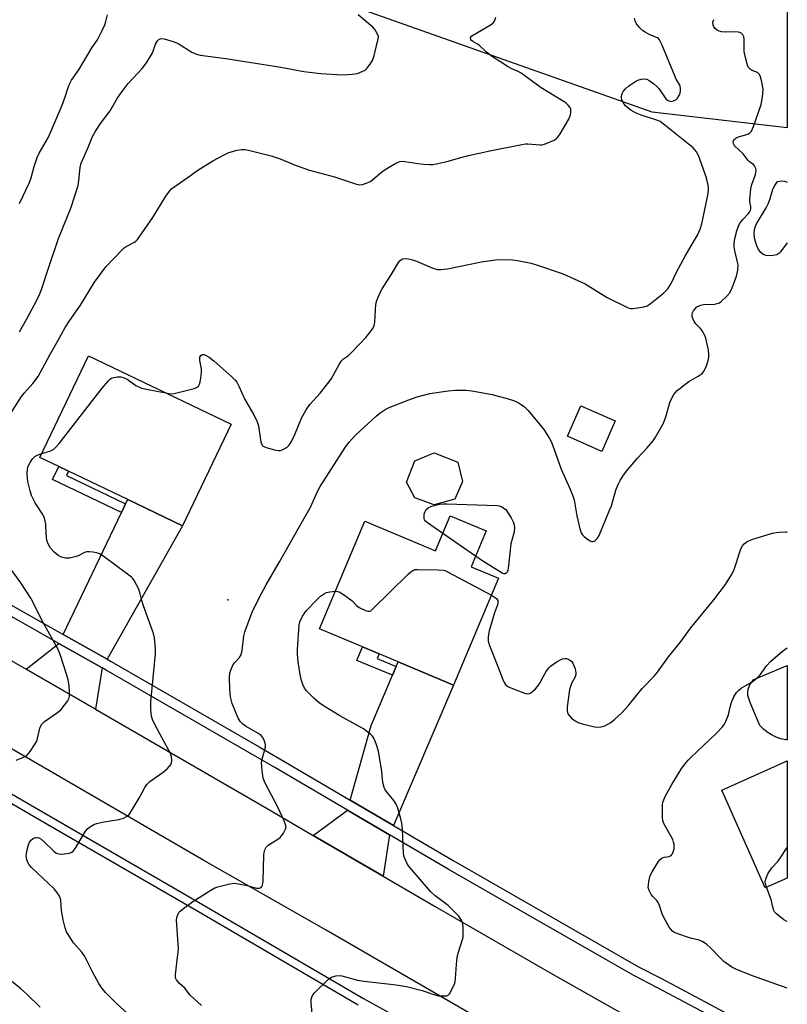
# Model space of a CAD drawing. Units: inches. Extents: x 1303764 to 1309764, y 537448 to 541448.
# Drawn here: x 1309510 to 1309764, y 537662 to 537988 of the extents above; entities that cross this region are included whole.
import ezdxf

# ---------------------------------------------------------------- set-up
doc = ezdxf.new("R2010")
doc.units = ezdxf.units.IN
doc.header["$MEASUREMENT"] = 0
for name, color, linetype in [('BLDG-Footprint', 5, 'Continuous'), ('CULTRL-Pad', 6, 'Continuous'), ('ELEV-Spot Elevation', 7, 'Continuous'), ('NTRL-Trees', 3, 'Continuous'), ('TRANS-Driveway', 251, 'Continuous'), ('TRANS-Non Street Sidewalk', 7, 'Continuous'), ('TRANS-Road', 130, 'Continuous'), ('TRANS-Street Sidewalk', 7, 'Continuous'), ('Undefined', 1, 'Continuous')]:
    doc.layers.add(name, color=color, linetype=linetype)

msp = doc.modelspace()

# ---------------------------------------------------------------- linework, layer by layer
at = {"layer": 'BLDG-Footprint'}
for points, elevation in [([(1309579.67, 537853.77), (1309563.56, 537820.12), (1309545.36, 537828.83), (1309525.78, 537838.2), (1309522.51, 537839.76), (1309516.28, 537842.74), (1309532.39, 537876.4)], 480.45), ([(1309706.89, 537854.86), (1309702.44, 537844.79), (1309691.08, 537849.81), (1309695.53, 537859.88)], 481.47), ([(1309653.69, 537828.94), (1309646.84, 537827.09), (1309640.49, 537829.41), (1309637.73, 537834.6), (1309640.45, 537841.64), (1309646.84, 537844.29), (1309654.73, 537841.23), (1309656.3, 537834.83)], 483.54), ([(1309664.13, 537818.47), (1309659.14, 537806.59), (1309668.25, 537802.75), (1309653.34, 537767.31), (1309634.93, 537775.06), (1309628.63, 537777.71), (1309623.16, 537780.01), (1309608.9, 537786), (1309623.92, 537821.71), (1309647.34, 537811.86), (1309652.23, 537823.47)], 484.04), ([(1309763.83, 537703.48), (1309756.6, 537700.25), (1309742.14, 537732.59), (1309763.83, 537742.28)], 488.5)]:
    msp.add_lwpolyline(points, close=True, dxfattribs=dict(at, elevation=elevation))
at = {"layer": 'CULTRL-Pad'}
msp.add_lwpolyline([(1309763.83, 537773.89), (1309763.83, 537749.27), (1309763.36, 537749.31), (1309761.73, 537749.63), (1309760.14, 537750.16), (1309758.64, 537750.87), (1309757.23, 537751.76), (1309755.94, 537752.81), (1309754.78, 537754.01), (1309751.53, 537761.66), (1309750.83, 537763.97), (1309750.76, 537764.83), (1309750.92, 537766.06), (1309751.33, 537767.23), (1309751.97, 537768.3), (1309752.83, 537769.2)], close=True, dxfattribs=at)
at = {"layer": 'ELEV-Spot Elevation'}
msp.add_point((1309578.58, 537795.58, 481.33), dxfattribs=at)
at = {"layer": 'NTRL-Trees'}
msp.add_lwpolyline([(1309763.88, 538304.29), (1309763.85, 537951.97), (1309719.11, 537957.09), (1309595.48, 538000.93), (1309563.92, 538025.48), (1309576.99, 538074.37), (1309656.15, 538195.2), (1309675.27, 538242.04), (1309691.05, 538279.74), (1309725.25, 538306.92)], close=True, dxfattribs=at)
at = {"layer": 'TRANS-Driveway'}
for points in [[(1309538.54, 537775.94), (1309523.99, 537784.18), (1309543.32, 537824.58), (1309544.67, 537827.4), (1309545.36, 537828.83), (1309563.56, 537820.12)], [(1309536.91, 537773.06), (1309534.71, 537759.4), (1309520.35, 537767.7), (1309511.69, 537772.67), (1309522.56, 537781.19)], [(1309633.46, 537720.85), (1309619.08, 537729.29), (1309626.07, 537753.98), (1309633.07, 537770.62), (1309634.3, 537773.55), (1309634.93, 537775.05), (1309653.34, 537767.31)], [(1309632.14, 537717.79), (1309630.02, 537704.06), (1309606.85, 537717.61), (1309618.15, 537726.01)]]:
    msp.add_lwpolyline(points, close=True, dxfattribs=at)
at = {"layer": 'TRANS-Non Street Sidewalk'}
for points in [[(1309544.67, 537827.4), (1309543.32, 537824.58), (1309520.47, 537835.51), (1309522.51, 537839.76), (1309525.78, 537838.2), (1309525.1, 537836.76)], [(1309634.3, 537773.55), (1309633.07, 537770.62), (1309621.29, 537775.57), (1309623.16, 537780.01), (1309628.63, 537777.71), (1309627.99, 537776.21)]]:
    msp.add_lwpolyline(points, close=True, dxfattribs=at)
at = {"layer": 'TRANS-Road'}
for points in [[(1309260.44, 537889.31), (1309275.35, 537887.83), (1309303.5, 537883.5), (1309320.57, 537878.02), (1309338.4, 537870.85), (1309363.54, 537857.95), (1309408.46, 537832.42), (1309421.28, 537824.96), (1309444.93, 537811.19), (1309467.85, 537797.85), (1309511.69, 537772.67), (1309520.35, 537767.7), (1309534.71, 537759.4), (1309591.56, 537726.55), (1309606.85, 537717.61), (1309630.02, 537704.06), (1309647.17, 537694.03), (1309686.28, 537671.49), (1309714.28, 537655.78)], [(1309665.62, 537654.64), (1309611.12, 537686.21), (1309570.6, 537709.34), (1309521.61, 537737.8), (1309474.14, 537765.13), (1309438.94, 537784.92), (1309433.81, 537787.81), (1309417.85, 537797.39), (1309388.33, 537815.11), (1309348.17, 537837.53), (1309327.29, 537847.81), (1309300.76, 537856.47), (1309277.21, 537861.53), (1309259.43, 537863.43)]]:
    msp.add_lwpolyline(points, dxfattribs=at)
at = {"layer": 'TRANS-Street Sidewalk'}
for points in [[(1309269.38, 537851.36), (1309295.04, 537846.76), (1309299.5, 537845.83), (1309303.91, 537844.67), (1309308.24, 537843.29), (1309312.51, 537841.69), (1309316.68, 537839.87), (1309320.76, 537837.84), (1309345.49, 537825.53), (1309380.13, 537805.05), (1309414.79, 537784.08), (1309416.25, 537783.19), (1309429.32, 537775.92), (1309433.87, 537773.38), (1309446.86, 537766.16), (1309487.93, 537742.34), (1309570.2, 537694.71), (1309623.52, 537663.6), (1309625.43, 537662.49), (1309691.93, 537625.79)], [(1309621.76, 537661.34), (1309568.77, 537692.25), (1309518.93, 537721.11), (1309486.51, 537739.88), (1309445.45, 537763.69), (1309427.63, 537773.61), (1309414.83, 537780.73), (1309413.45, 537781.56), (1309407.38, 537785.23), (1309378.67, 537802.61), (1309344.14, 537823.03), (1309319.49, 537835.29), (1309315.48, 537837.29), (1309311.44, 537839.05), (1309307.31, 537840.6), (1309303.11, 537841.94), (1309298.85, 537843.06), (1309294.5, 537843.96), (1309286.5, 537845.4), (1309269.12, 537848.52)], [(1309504.3, 537795.33), (1309523.99, 537784.18), (1309538.54, 537775.94), (1309539.86, 537775.2), (1309588.97, 537746.9), (1309595.77, 537742.98), (1309619.08, 537729.29), (1309633.46, 537720.85), (1309653.19, 537709.27), (1309714.63, 537674.06), (1309722.16, 537670.21), (1309746.12, 537657.44)], [(1309744.65, 537654.48), (1309720.63, 537667.28), (1309713.05, 537671.16), (1309704.54, 537676.03), (1309664.19, 537699.16), (1309651.53, 537706.41), (1309632.14, 537717.79), (1309618.15, 537726.01), (1309594.11, 537740.12), (1309538.22, 537772.33), (1309536.91, 537773.06), (1309522.56, 537781.19), (1309502.66, 537792.46)]]:
    msp.add_lwpolyline(points, dxfattribs=at)
at = {"layer": 'Undefined'}
msp.add_line((1309660.59, 537810.04, 484), (1309649.76, 537817.61, 484), dxfattribs=at)
for points, elevation in [([(1309505.56, 537855.73), (1309510.2, 537862.94), (1309511.08, 537864.05), (1309513.95, 537867.29), (1309515.66, 537869.58), (1309519.57, 537876.78), (1309522.23, 537881.44), (1309524.64, 537885.86), (1309526.05, 537888.03), (1309529.72, 537893.22), (1309534.41, 537900.8), (1309538.13, 537905.96), (1309543.53, 537911.58), (1309544.18, 537912.18), (1309544.89, 537912.69), (1309547.62, 537914.06), (1309548.04, 537914.37), (1309548.63, 537914.99), (1309553.64, 537922.24), (1309557.95, 537929.33), (1309559.19, 537930.98), (1309560.01, 537931.82), (1309560.65, 537932.35), (1309566.13, 537936.22), (1309568.6, 537937.88), (1309573.61, 537941.06), (1309577.3, 537942.99), (1309578.91, 537943.74), (1309581.68, 537944.58), (1309583.09, 537944.8), (1309584.26, 537944.76), (1309585.39, 537944.57), (1309592.87, 537942.69), (1309595.82, 537941.7), (1309601.21, 537939.52), (1309605.54, 537937.92), (1309613.86, 537935.73), (1309621.16, 537933.27), (1309622.29, 537933.08), (1309623.11, 537933.18), (1309624.73, 537933.69), (1309625.75, 537934.21), (1309626.7, 537934.92), (1309629.45, 537937.23), (1309630.64, 537938.11), (1309634.16, 537940.26), (1309634.94, 537940.63), (1309635.47, 537940.78), (1309636.28, 537940.86), (1309637.14, 537940.81), (1309641.47, 537940.12), (1309643.4, 537939.89), (1309645.33, 537939.79), (1309646.44, 537939.83), (1309650.76, 537940.66), (1309655.74, 537942.14), (1309658.27, 537942.75), (1309665.34, 537944.32), (1309675.95, 537946.46), (1309677.11, 537946.63), (1309677.95, 537946.66), (1309682.02, 537946.27), (1309682.57, 537946.33), (1309683.4, 537946.56), (1309686.67, 537947.92), (1309687.39, 537948.39), (1309687.78, 537948.8), (1309688.6, 537950), (1309691.51, 537954.85), (1309691.99, 537955.91), (1309692.17, 537956.96), (1309692.13, 537958.01), (1309691.9, 537958.72), (1309691.3, 537959.51), (1309690.48, 537960.21), (1309682.37, 537965.24), (1309675.66, 537970.05), (1309674.7, 537970.59), (1309672.41, 537971.61), (1309671.37, 537972.16), (1309665.94, 537975.72), (1309664.07, 537977.08), (1309661.84, 537979.33), (1309661.27, 537979.71), (1309659.68, 537980.5), (1309659.27, 537980.83), (1309659, 537981.22), (1309658.97, 537981.86), (1309659.38, 537982.42), (1309665.76, 537986.19), (1309666.43, 537986.68), (1309666.92, 537987.29), (1309667.29, 537988.63)], 478), ([(1309509.47, 537884.42), (1309511.95, 537888.67), (1309514.42, 537893.25), (1309516.11, 537896.68), (1309516.94, 537898.7), (1309519.08, 537905.5), (1309522.4, 537915.32), (1309526.54, 537925.35), (1309528.93, 537932.82), (1309529.2, 537934.52), (1309529.61, 537938.81), (1309529.9, 537940.25), (1309532.18, 537945.22), (1309533.75, 537949.06), (1309534.6, 537950.6), (1309536.35, 537953.39), (1309539.59, 537957.62), (1309541.92, 537961.68), (1309542.9, 537963.12), (1309545.54, 537966.65), (1309550.15, 537971.62), (1309551.56, 537973.52), (1309553.45, 537976.52), (1309553.78, 537977.29), (1309554.58, 537979.65), (1309555.23, 537980.8), (1309555.76, 537981.3), (1309556.16, 537981.46), (1309556.65, 537981.5), (1309557.49, 537981.38), (1309560.74, 537980.48), (1309562.03, 537979.88), (1309566.64, 537976.97), (1309568.14, 537976.32), (1309569.34, 537976), (1309577.89, 537974.91), (1309596.05, 537972.01), (1309603.75, 537970.58), (1309609.35, 537969.91), (1309616.48, 537969.46), (1309619.77, 537969.71), (1309621.54, 537969.98), (1309623.31, 537970.68), (1309623.99, 537971.1), (1309624.42, 537971.48), (1309625.73, 537973.05), (1309626.46, 537974.29), (1309626.99, 537975.96), (1309628.37, 537981.38), (1309628.4, 537982.21), (1309628.16, 537982.98), (1309627.32, 537984.46), (1309626.57, 537985.33), (1309621.68, 537989.33)], 476), ([(1309509.56, 537926.85), (1309512.77, 537933.6), (1309513.39, 537935.36), (1309514.34, 537939.16), (1309515.35, 537942.11), (1309516.07, 537943.6), (1309519.08, 537948.81), (1309519.84, 537950.37), (1309523.66, 537959.41), (1309524.69, 537962.22), (1309525.64, 537965.32), (1309526.08, 537966.41), (1309526.8, 537967.69), (1309529.19, 537971.16), (1309533.46, 537978.42), (1309535.35, 537981.13), (1309535.84, 537981.97), (1309536.96, 537984.24), (1309537.74, 537986.08), (1309538.12, 537987.16), (1309538.69, 537989.4)], 474), ([(1309558, 537864.15), (1309559.44, 537863.87), (1309560.81, 537863.99), (1309567.35, 537865.67), (1309568.14, 537865.95), (1309568.79, 537866.36), (1309569.16, 537867.03), (1309569.37, 537867.83), (1309569.73, 537869.83), (1309569.85, 537870.98), (1309569.78, 537872.11), (1309569.28, 537874.93), (1309569.3, 537875.98), (1309569.58, 537876.53), (1309570.03, 537876.86), (1309570.69, 537876.83), (1309571.41, 537876.56), (1309572.37, 537876.01), (1309573.93, 537874.73), (1309579.87, 537869.46), (1309580.81, 537868.52), (1309581.47, 537867.67), (1309582.14, 537866.43), (1309584.21, 537861.99), (1309587.15, 537856.91), (1309588.28, 537854.55), (1309588.67, 537853.22), (1309589.51, 537847.87), (1309589.76, 537847.09), (1309590.03, 537846.66), (1309590.44, 537846.37), (1309591.19, 537846.06), (1309594.03, 537845.34), (1309595.44, 537845.09), (1309595.99, 537845.11), (1309596.49, 537845.25), (1309597.23, 537845.6), (1309598.16, 537846.21), (1309598.77, 537846.75), (1309599.12, 537847.21), (1309599.7, 537848.24), (1309600.72, 537850.4), (1309602.9, 537855.79), (1309604.44, 537858.52), (1309605.65, 537860.28), (1309609.18, 537864.06), (1309612.05, 537867.74), (1309612.85, 537868.97), (1309615.3, 537873.38), (1309616.08, 537874.62), (1309616.88, 537875.46), (1309618.48, 537876.52), (1309619.77, 537877.74), (1309624.24, 537882.56), (1309625.72, 537884.32), (1309626.56, 537885.46), (1309627.04, 537886.49), (1309627.28, 537887.61), (1309627.61, 537893.6), (1309627.9, 537894.72), (1309628.42, 537896.08), (1309629.01, 537897.42), (1309629.72, 537898.66), (1309632.98, 537903.8), (1309635.13, 537907.37), (1309635.65, 537908.05), (1309636.05, 537908.39), (1309636.49, 537908.59), (1309637.25, 537908.67), (1309638.34, 537908.56), (1309639.71, 537908.28), (1309641.08, 537907.79), (1309646.47, 537905.44), (1309647.91, 537905.08), (1309649.08, 537904.98), (1309651.28, 537905.28), (1309662.6, 537907.6), (1309667.23, 537908.25), (1309669.28, 537908.3), (1309672.8, 537908.22), (1309674.51, 537908.01), (1309677.33, 537907.51), (1309678.98, 537907.1), (1309681.16, 537906.43), (1309688.94, 537903.84), (1309690.84, 537903.08), (1309696.93, 537900.24), (1309704.23, 537895.71), (1309711.16, 537892.32), (1309711.98, 537892.09), (1309712.84, 537892.08), (1309716.37, 537892.69), (1309717.48, 537893.04), (1309718.46, 537893.65), (1309722.83, 537897.2), (1309723.69, 537898.01), (1309724.25, 537898.68), (1309725.39, 537900.4), (1309727.22, 537904.16), (1309730.03, 537909.4), (1309731.98, 537912.86), (1309734.13, 537916.42), (1309735.05, 537918.38), (1309735.59, 537920.18), (1309737.51, 537929.7), (1309737.73, 537931.15), (1309737.73, 537932.29), (1309737.55, 537933.43), (1309737.09, 537935.41), (1309734.5, 537942.77), (1309733.83, 537944.05), (1309732.71, 537945.38), (1309723.33, 537952.87), (1309721.76, 537954.01), (1309720.32, 537954.64), (1309715.76, 537956), (1309713.6, 537956.95), (1309712.04, 537957.77), (1309711.13, 537958.47), (1309710.32, 537959.28), (1309709.53, 537960.39), (1309709.05, 537961.33), (1309708.95, 537961.82), (1309708.95, 537962.32), (1309709.16, 537963.32), (1309709.53, 537964.02), (1309710.25, 537964.88), (1309711.33, 537965.83), (1309713.32, 537967.17), (1309714.35, 537967.75), (1309715.43, 537968.1), (1309716.54, 537968.21), (1309717.33, 537968.06), (1309718.08, 537967.65), (1309719.51, 537966.59), (1309720.67, 537965.65), (1309721.3, 537965.03), (1309723.65, 537961.58), (1309724.18, 537961.1), (1309724.92, 537960.75), (1309725.44, 537960.68), (1309726.19, 537960.86), (1309726.9, 537961.24), (1309727.5, 537961.77), (1309728.08, 537962.66), (1309728.39, 537963.39), (1309728.53, 537964.18), (1309728.5, 537964.99), (1309728.36, 537965.78), (1309728.17, 537966.28), (1309727.09, 537968.12), (1309726.58, 537969.18), (1309722.28, 537979.59), (1309721.51, 537981.14), (1309721.16, 537981.55), (1309720.84, 537981.77), (1309718.33, 537982.8), (1309716.84, 537983.6), (1309715.9, 537984.22), (1309715.01, 537985.02), (1309714.22, 537985.91), (1309713.77, 537986.61), (1309713.45, 537987.4), (1309713.28, 537988.24)], 480), ([(1309569.79, 537661.29), (1309566.05, 537664.66), (1309564.32, 537667.02), (1309562.53, 537668.55), (1309561.54, 537669.75), (1309561.23, 537670.42), (1309561.16, 537671.53), (1309562.02, 537678.2), (1309562.15, 537679.95), (1309561.5, 537689.66), (1309561.71, 537690.78), (1309562.35, 537692.05), (1309562.71, 537692.49), (1309563.37, 537693.07), (1309566.99, 537695.67), (1309572.95, 537699.51), (1309574.18, 537700.2), (1309575.22, 537700.62), (1309579.23, 537701.59), (1309580.65, 537701.74), (1309582.08, 537701.57), (1309584.94, 537701.01), (1309588, 537700.15), (1309588.98, 537700.16), (1309589.53, 537700.39), (1309589.8, 537700.7), (1309590, 537701.15), (1309590.26, 537702.48), (1309590.48, 537711.07), (1309590.55, 537711.95), (1309590.75, 537712.77), (1309591.29, 537713.75), (1309591.89, 537714.34), (1309595.1, 537716.34), (1309596.01, 537717.05), (1309596.99, 537718.38), (1309597.7, 537719.84), (1309597.79, 537720.33), (1309597.74, 537720.86), (1309597.15, 537722.45), (1309595.07, 537726.94), (1309590.9, 537734.91), (1309590.25, 537736.54), (1309589.88, 537739.12), (1309589.7, 537741.72), (1309589.88, 537742.87), (1309590.98, 537746.87), (1309590.99, 537747.7), (1309590.7, 537748.76), (1309590.12, 537750.02), (1309589.61, 537750.66), (1309588.44, 537751.45), (1309584.34, 537753.75), (1309583.51, 537754.46), (1309582.74, 537755.24), (1309581.96, 537756.38), (1309580.01, 537761.29), (1309579.45, 537763.54), (1309579.28, 537764.69), (1309579.21, 537766.14), (1309579.14, 537769.94), (1309579.24, 537771.38), (1309579.62, 537772.7), (1309580.31, 537774.2), (1309580.81, 537774.87), (1309582.4, 537776.51), (1309582.92, 537777.44), (1309583.24, 537778.83), (1309583.82, 537783.66), (1309584.12, 537785.04), (1309586.61, 537791.56), (1309589.01, 537796.5), (1309591.2, 537800.57), (1309595.69, 537808.18), (1309603.7, 537822.44), (1309605.82, 537826.09), (1309608.4, 537831.74), (1309609.17, 537833.21), (1309617.43, 537846.03), (1309618.63, 537847.7), (1309620.78, 537850.11), (1309627.63, 537856.49), (1309629, 537857.57), (1309630.7, 537858.65), (1309632, 537859.31), (1309638.49, 537861.92), (1309641.22, 537862.88), (1309645.43, 537863.96), (1309651.55, 537864.82), (1309653.88, 537865.05), (1309657.37, 537865.02), (1309659.41, 537864.83), (1309666.14, 537863.58), (1309671.46, 537862.16), (1309673.12, 537861.64), (1309674.73, 537860.93), (1309675.72, 537860.35), (1309676.8, 537859.5), (1309678.02, 537858.38), (1309683.25, 537852), (1309685.12, 537849.06), (1309685.67, 537848.03), (1309686.11, 537846.95), (1309689, 537838.9), (1309691.88, 537832.55), (1309692.88, 537830.11), (1309693.23, 537828.7), (1309694.18, 537823.48), (1309695.2, 537819.17), (1309695.63, 537817.78), (1309695.9, 537817.29), (1309696.46, 537816.67), (1309697.37, 537815.96), (1309698.56, 537815.19), (1309699.03, 537814.97), (1309699.49, 537814.91), (1309699.89, 537815.03), (1309700.27, 537815.29), (1309700.95, 537816.02), (1309701.5, 537816.98), (1309704.81, 537824.73), (1309705.59, 537826.79), (1309707.1, 537831.92), (1309707.87, 537833.83), (1309708.5, 537835.15), (1309709.43, 537836.61), (1309710.64, 537838.25), (1309714.25, 537842.49), (1309717.39, 537845.89), (1309719.42, 537848.34), (1309720.26, 537849.52), (1309722.03, 537852.54), (1309722.83, 537854.1), (1309723.74, 537856.61), (1309724.96, 537860.93), (1309725.43, 537862.03), (1309726.28, 537863.6), (1309726.79, 537864.32), (1309727.39, 537864.94), (1309730.34, 537867.3), (1309731.29, 537867.96), (1309734.38, 537869.69), (1309735.35, 537870.32), (1309735.75, 537870.71), (1309736.25, 537871.36), (1309737.02, 537872.83), (1309737.66, 537874.94), (1309737.87, 537876.02), (1309737.92, 537876.84), (1309737.77, 537878.28), (1309736.88, 537882.32), (1309736.49, 537883.43), (1309735.58, 537884.96), (1309735.03, 537885.64), (1309733.57, 537887.08), (1309733.05, 537887.77), (1309732.67, 537888.56), (1309732.41, 537889.39), (1309732.34, 537889.94), (1309732.4, 537890.49), (1309732.78, 537891.34), (1309733.31, 537892.03), (1309733.96, 537892.62), (1309734.71, 537893.04), (1309735.26, 537893.24), (1309736.13, 537893.39), (1309739.73, 537893.59), (1309740.6, 537893.72), (1309741.4, 537894.02), (1309742.08, 537894.49), (1309743.72, 537896.04), (1309744.82, 537897.35), (1309745.57, 537898.93), (1309747.04, 537902.78), (1309747.45, 537904.82), (1309747.56, 537906.58), (1309747.43, 537907.43), (1309746.59, 537910.79), (1309746.27, 537912.47), (1309746.24, 537913.59), (1309746.46, 537915.26), (1309747.12, 537917.8), (1309747.85, 537919.72), (1309748.31, 537920.46), (1309749.2, 537921.62), (1309751.03, 537923.62), (1309751.35, 537924.06), (1309751.65, 537924.67), (1309751.76, 537925.12), (1309751.77, 537925.85), (1309751.49, 537927.4), (1309751.43, 537928.25), (1309751.78, 537931.78), (1309752.09, 537933.22), (1309753.36, 537936.55), (1309753.56, 537937.78), (1309753.43, 537938.52), (1309753, 537939.42), (1309752.68, 537939.76), (1309751.5, 537940.6), (1309750.93, 537941.11), (1309749.24, 537943.3), (1309746.39, 537946.01), (1309746.01, 537946.61), (1309745.93, 537947.32), (1309746.22, 537947.94), (1309746.94, 537948.6), (1309747.7, 537948.94), (1309749.67, 537949.47), (1309750.78, 537949.87), (1309751.51, 537950.27), (1309752.04, 537950.85), (1309752.7, 537952.35), (1309755.21, 537959.69), (1309755.66, 537962.27), (1309755.84, 537964.6), (1309755.66, 537966.04), (1309755.25, 537968.03), (1309755.03, 537968.86), (1309754.71, 537969.59), (1309754.38, 537969.96), (1309753.97, 537970.23), (1309752.25, 537970.99), (1309751.55, 537971.4), (1309751.03, 537971.98), (1309750.7, 537972.72), (1309750.04, 537975.21), (1309749.62, 537977.18), (1309749.54, 537978.35), (1309749.61, 537981.54), (1309749.5, 537982.07), (1309749.14, 537982.73), (1309748.43, 537983.41), (1309747.7, 537983.66), (1309746.85, 537983.71), (1309743.38, 537983.66), (1309742.07, 537983.78), (1309741.29, 537983.98), (1309740.61, 537984.32), (1309739.97, 537984.81), (1309739.49, 537985.43), (1309739.31, 537985.92), (1309739.26, 537986.98), (1309739.38, 537987.49), (1309739.57, 537987.83)], 482), ([(1309516.92, 537844.07), (1309519.85, 537844.92), (1309520.84, 537845.5), (1309521.71, 537846.26), (1309522.67, 537847.39), (1309536.94, 537865.7), (1309539, 537868.15), (1309539.6, 537868.73), (1309540.05, 537869.04), (1309540.81, 537869.29), (1309541.92, 537869.43), (1309543.05, 537869.43), (1309543.89, 537869.27), (1309545.19, 537868.66), (1309548.05, 537866.64), (1309549.98, 537865.75), (1309551.07, 537865.46), (1309555.62, 537864.67), (1309558, 537864.15)], 480), ([(1309550.09, 537654.33), (1309541.61, 537661.95), (1309538.14, 537665.45), (1309536.86, 537666.92), (1309535.79, 537668.55), (1309533.79, 537672.18), (1309531.73, 537676.44), (1309531.14, 537677.46), (1309530.13, 537678.91), (1309527.46, 537682.02), (1309525.81, 537684.4), (1309525.09, 537685.64), (1309524.61, 537687.04), (1309523.95, 537689.64), (1309523.47, 537692.73), (1309523.25, 537696.14), (1309523.03, 537696.95), (1309522.64, 537697.68), (1309521.86, 537698.84), (1309520.97, 537699.95), (1309513.49, 537707.02), (1309512.72, 537707.88), (1309512.31, 537708.6), (1309511.96, 537709.66), (1309511.76, 537710.75), (1309511.79, 537711.6), (1309512.02, 537712.77), (1309512.52, 537714.51), (1309512.87, 537715.32), (1309513.51, 537716.16), (1309514.33, 537716.77), (1309514.98, 537716.96), (1309515.42, 537716.96), (1309515.91, 537716.83), (1309516.59, 537716.46), (1309517.71, 537715.5), (1309520.88, 537712.37), (1309521.55, 537711.84), (1309522.03, 537711.59), (1309522.57, 537711.47), (1309523.43, 537711.44), (1309526.05, 537711.71), (1309526.81, 537712), (1309527.37, 537712.51), (1309528.14, 537713.62), (1309531.42, 537719), (1309532.16, 537719.85), (1309533.09, 537720.54), (1309534.36, 537721.28), (1309535.16, 537721.6), (1309536.86, 537721.96), (1309542.44, 537722.83), (1309544, 537723.36), (1309545.2, 537723.99), (1309545.8, 537724.56), (1309546.64, 537725.77), (1309549.26, 537730.11), (1309551.05, 537733.48), (1309551.66, 537734.46), (1309552.71, 537735.47), (1309557.11, 537738.56), (1309558.49, 537739.67), (1309559.22, 537740.48), (1309559.68, 537741.14), (1309559.9, 537741.61), (1309560.01, 537742.37), (1309559.9, 537743.69), (1309559.57, 537744.73), (1309554.58, 537753.84), (1309553.57, 537755.97), (1309553.22, 537757.08), (1309553.03, 537759.15), (1309552.99, 537761.83), (1309554.52, 537777.69), (1309554.58, 537779.16), (1309554.47, 537780.65), (1309554.22, 537783.03), (1309553.94, 537784.49), (1309550.59, 537793.59), (1309550.03, 537795.43), (1309549.43, 537798.05), (1309549.05, 537799.16), (1309547.56, 537802), (1309547.06, 537802.7), (1309546.67, 537803.1), (1309537.17, 537810.17), (1309535.98, 537810.9), (1309535.18, 537811.16), (1309533.79, 537811.42), (1309532.67, 537811.54), (1309531.85, 537811.51), (1309531.06, 537811.29), (1309528.92, 537810.24), (1309527.82, 537809.82), (1309526.1, 537809.45), (1309524.72, 537809.42), (1309523.46, 537809.74), (1309522.29, 537810.33), (1309520.98, 537811.43), (1309519.83, 537812.7), (1309519.11, 537813.96), (1309518.63, 537815.32), (1309518.35, 537817.69), (1309518.28, 537820.71), (1309517.82, 537822.64), (1309517.24, 537823.94), (1309514.73, 537827.79), (1309513.55, 537830.13), (1309513.01, 537831.76), (1309512.32, 537834.83), (1309512.13, 537835.95), (1309512.09, 537837.36), (1309512.2, 537839.04), (1309512.42, 537839.85), (1309513.08, 537841.12), (1309513.88, 537842.33), (1309514.64, 537843.15), (1309515.36, 537843.55), (1309516.92, 537844.07)], 480), ([(1309649.76, 537817.61), (1309644.69, 537821.14), (1309644.05, 537821.71), (1309643.73, 537822.14), (1309643.59, 537822.53), (1309643.53, 537823.22), (1309643.6, 537823.97), (1309643.79, 537824.71), (1309644.25, 537825.58), (1309645.02, 537826.19), (1309646.1, 537826.61), (1309648.68, 537827.28), (1309649.84, 537827.45), (1309651.04, 537827.46), (1309667.8, 537826.84), (1309668.43, 537826.74), (1309669.12, 537826.49), (1309670.61, 537825.59), (1309672.37, 537822.81), (1309673.09, 537821.51), (1309673.42, 537820.48), (1309673.54, 537819.44), (1309673.35, 537818.14), (1309672.33, 537814.16), (1309671.46, 537806.05), (1309671.33, 537805.36), (1309671.06, 537804.74), (1309670.76, 537804.41), (1309670.39, 537804.23), (1309669.93, 537804.27), (1309669.44, 537804.46), (1309663.04, 537808.39), (1309660.59, 537810.04)], 484), ([(1309508.43, 537742.57), (1309510.65, 537743.38), (1309511.92, 537744.08), (1309512.51, 537744.68), (1309513.04, 537745.38), (1309514.54, 537747.57), (1309515.12, 537748.57), (1309515.51, 537749.67), (1309516.26, 537753.15), (1309516.84, 537754.31), (1309517.19, 537754.72), (1309517.84, 537755.28), (1309522.16, 537758.32), (1309523.32, 537759.31), (1309524.45, 537760.69), (1309525.48, 537762.14), (1309525.9, 537762.89), (1309526.09, 537763.7), (1309526.09, 537765.14), (1309525.94, 537767.2), (1309525.59, 537769.15), (1309525.07, 537771.05), (1309523.01, 537777.5), (1309522.23, 537779.38), (1309516.9, 537788.91), (1309514.31, 537794.31), (1309513.32, 537796.14), (1309509.95, 537801.3), (1309506.76, 537805.67)], 478), ([(1309614.14, 537798.47), (1309614.86, 537798.43), (1309615.38, 537798.29), (1309616.85, 537797.44), (1309619.65, 537795.39), (1309621.19, 537793.8), (1309622.1, 537793.13), (1309624.19, 537792.1), (1309624.96, 537791.87), (1309625.45, 537791.86), (1309625.87, 537792.03), (1309626.47, 537792.51), (1309638.25, 537804.09), (1309639.11, 537804.88), (1309639.8, 537805.37), (1309640.58, 537805.63), (1309641.43, 537805.69), (1309648.2, 537805.57), (1309649.94, 537805.43), (1309650.5, 537805.29), (1309651.31, 537804.94), (1309665.88, 537797.12)], 484), ([(1309763.82, 537667.06), (1309751.99, 537671.2), (1309746.79, 537673.26), (1309745.5, 537673.98), (1309742.83, 537675.89), (1309741.77, 537676.89), (1309738.56, 537680.28), (1309737.06, 537681.53), (1309735.94, 537682.34), (1309735.46, 537682.6), (1309734.66, 537682.88), (1309731.84, 537683.53), (1309730.15, 537684.08), (1309727.08, 537685.22), (1309726.3, 537685.59), (1309725.83, 537685.91), (1309725.25, 537686.54), (1309724.76, 537687.26), (1309722.83, 537690.6), (1309722.4, 537691.67), (1309721.55, 537694.38), (1309721.12, 537695.4), (1309720.64, 537696.05), (1309719.28, 537697.39), (1309718.78, 537698.08), (1309718.12, 537699.34), (1309717.84, 537700.4), (1309717.86, 537701.23), (1309718.01, 537702.35), (1309718.47, 537704.27), (1309719.11, 537705.56), (1309721.24, 537709.01), (1309721.76, 537709.66), (1309722.39, 537710.12), (1309723.15, 537710.35), (1309724.73, 537710.66), (1309725.39, 537710.97), (1309725.71, 537711.36), (1309725.95, 537711.83), (1309726.36, 537713.18), (1309726.36, 537714.58), (1309726.22, 537715.41), (1309725.96, 537716.22), (1309725.43, 537717.27), (1309723.18, 537721.12), (1309722.82, 537721.92), (1309722.67, 537722.47), (1309722.54, 537723.61), (1309722.49, 537726.83), (1309722.53, 537727.7), (1309722.69, 537728.56), (1309722.95, 537729.39), (1309723.42, 537730.44), (1309725.58, 537734.48), (1309728.73, 537739.5), (1309729.92, 537741.19), (1309731.06, 537742.55), (1309731.88, 537743.4), (1309740.32, 537751.36), (1309742.32, 537753.48), (1309743.02, 537754.39), (1309743.54, 537755.4), (1309744.36, 537757.54), (1309744.66, 537758.65), (1309745.13, 537760.91), (1309745.46, 537762), (1309746.17, 537763.55), (1309747.08, 537764.93), (1309747.79, 537765.73), (1309748.56, 537766.37), (1309752.25, 537768.52), (1309753.84, 537769.69), (1309754.9, 537770.79), (1309757.12, 537773.89), (1309758.31, 537775.17), (1309762.24, 537778.6), (1309763.83, 537779.77)], 486), ([(1309756.96, 537700.42), (1309756.63, 537701.53), (1309756.59, 537702.36), (1309756.86, 537703.47), (1309757.44, 537704.83), (1309758.78, 537706.82), (1309760.69, 537708.99), (1309761.49, 537710.03), (1309763.83, 537713.61)], 488), ([(1309763.82, 537689.08), (1309763.48, 537689.21), (1309762.77, 537689.63), (1309760.27, 537691.67), (1309759.69, 537692.3), (1309759.41, 537692.76), (1309759.05, 537693.79), (1309758.49, 537696.35), (1309756.96, 537700.42)], 488), ([(1309516.32, 537660.71), (1309511.9, 537665.06), (1309509.96, 537666.78), (1309504.59, 537671.23)], 478)]:
    msp.add_lwpolyline(points, dxfattribs=dict(at, elevation=elevation))
for points in [[(1309758.02, 537909.59, 484), (1309756.91, 537909.68, 484), (1309755.92, 537910.01, 484), (1309755.14, 537910.61, 484), (1309754.39, 537911.62, 484), (1309753.82, 537912.89, 484), (1309753.04, 537915.42, 484), (1309752.86, 537917.11, 484), (1309752.99, 537918.26, 484), (1309753.32, 537919.4, 484), (1309753.68, 537920.16, 484), (1309756.83, 537925.43, 484), (1309757.66, 537926.98, 484), (1309758.23, 537928.6, 484), (1309759.09, 537931.65, 484), (1309759.71, 537932.84, 484), (1309760.66, 537934.22, 484), (1309761.93, 537934.4, 484), (1309762.94, 537934.32, 484), (1309763.52, 537934.12, 484), (1309763.85, 537933.95, 484)], [(1309763.85, 537913.83, 484), (1309761.68, 537910.85, 484), (1309761.1, 537910.31, 484), (1309760.36, 537909.94, 484), (1309759.21, 537909.69, 484), (1309758.02, 537909.59, 484)], [(1309665.88, 537797.12, 484), (1309666.9, 537796.54, 484), (1309667.58, 537796.04, 484), (1309667.97, 537795.44, 484), (1309668.03, 537794.76, 484), (1309667.87, 537794.02, 484), (1309666.93, 537791.37, 484), (1309665.11, 537785.39, 484), (1309664.75, 537783.46, 484), (1309664.78, 537781.89, 484), (1309665.2, 537780.48, 484), (1309667.99, 537773.59, 484), (1309669.6, 537769.27, 484), (1309670.07, 537768.24, 484), (1309670.5, 537767.63, 484), (1309671.25, 537766.95, 484), (1309672.81, 537766.24, 484), (1309677.17, 537764.63, 484), (1309677.95, 537764.5, 484), (1309678.45, 537764.59, 484), (1309678.93, 537764.83, 484), (1309679.61, 537765.34, 484), (1309680.49, 537766.13, 484), (1309681.17, 537766.89, 484), (1309681.92, 537768.06, 484), (1309683.11, 537770.37, 484), (1309684, 537771.88, 484), (1309684.83, 537773.08, 484), (1309685.42, 537773.7, 484), (1309687.64, 537775.17, 484), (1309689.45, 537776.12, 484), (1309690.24, 537776.24, 484), (1309690.75, 537776.15, 484), (1309691.52, 537775.87, 484), (1309692.41, 537775.28, 484), (1309692.86, 537774.63, 484), (1309693.58, 537772.81, 484), (1309693.84, 537771.47, 484), (1309693.79, 537770.93, 484), (1309693.56, 537770.14, 484), (1309692.38, 537767.91, 484), (1309692.01, 537766.91, 484), (1309691.76, 537765.82, 484), (1309690.96, 537760.21, 484), (1309690.94, 537758.89, 484), (1309691.13, 537757.92, 484), (1309691.59, 537757.26, 484), (1309692.43, 537756.46, 484), (1309693.57, 537755.55, 484), (1309694.57, 537754.97, 484), (1309695.98, 537754.53, 484), (1309700.03, 537753.57, 484), (1309701.14, 537753.47, 484), (1309702.18, 537753.55, 484), (1309703.45, 537753.94, 484), (1309705.37, 537755.01, 484), (1309706.71, 537756.09, 484), (1309709.06, 537758.2, 484), (1309711.16, 537760.57, 484), (1309715.84, 537766.3, 484), (1309719.82, 537770.37, 484), (1309720.92, 537771.64, 484), (1309724.57, 537776.73, 484), (1309728.38, 537781.53, 484), (1309731.94, 537786.32, 484), (1309739.52, 537795.64, 484), (1309743.35, 537800.73, 484), (1309745.36, 537803.87, 484), (1309746.17, 537805.38, 484), (1309746.97, 537807.61, 484), (1309748.12, 537811.52, 484), (1309748.64, 537812.79, 484), (1309749.04, 537813.51, 484), (1309749.54, 537814.14, 484), (1309750.61, 537814.95, 484), (1309751.33, 537815.32, 484), (1309752.45, 537815.74, 484), (1309759.02, 537817.69, 484), (1309760.14, 537817.91, 484), (1309761.28, 537818.04, 484), (1309763.3, 537818.12, 484), (1309763.84, 537818.11, 484)], [(1309606.57, 537657.5, 484), (1309606.1, 537662.17, 484), (1309606.11, 537663.3, 484), (1309606.33, 537664.07, 484), (1309606.74, 537664.76, 484), (1309607.3, 537665.43, 484), (1309611.94, 537670.04, 484), (1309612.9, 537670.66, 484), (1309614.3, 537671.06, 484), (1309615.47, 537671.17, 484), (1309616.34, 537671.06, 484), (1309621.48, 537669.69, 484), (1309623.7, 537669.28, 484), (1309634.26, 537668.08, 484), (1309637.69, 537667.54, 484), (1309642.87, 537666.19, 484), (1309647.14, 537664.81, 484), (1309648.3, 537664.52, 484), (1309650.25, 537664.42, 484), (1309651.04, 537664.52, 484), (1309651.49, 537664.71, 484), (1309652.03, 537665.25, 484), (1309652.46, 537665.97, 484), (1309653.47, 537668.06, 484), (1309653.86, 537669.14, 484), (1309654, 537670.22, 484), (1309654.24, 537674.85, 484), (1309654.46, 537677.2, 484), (1309654.82, 537678.62, 484), (1309656.3, 537683.08, 484), (1309656.47, 537683.94, 484), (1309656.53, 537684.81, 484), (1309656.55, 537687.14, 484), (1309656.41, 537688.28, 484), (1309655.94, 537689.5, 484), (1309655.07, 537690.84, 484), (1309653.89, 537692.1, 484), (1309651.5, 537694.35, 484), (1309647.25, 537697.58, 484), (1309645.8, 537698.89, 484), (1309638.92, 537706.82, 484), (1309638.09, 537707.94, 484), (1309637.57, 537708.94, 484), (1309636.95, 537710.52, 484), (1309636.72, 537711.67, 484), (1309636.54, 537716.98, 484), (1309636.37, 537719.63, 484), (1309636.17, 537721.68, 484), (1309635.85, 537723.14, 484), (1309634.87, 537726.6, 484), (1309634.34, 537727.98, 484), (1309633.54, 537729.18, 484), (1309630.96, 537732.24, 484), (1309630.51, 537732.94, 484), (1309630.29, 537733.46, 484), (1309629.89, 537735.14, 484), (1309629.5, 537738.79, 484), (1309628.48, 537745.49, 484), (1309627.72, 537747.98, 484), (1309626.93, 537749.81, 484), (1309626.46, 537750.44, 484), (1309625.88, 537751.02, 484), (1309623.43, 537752.91, 484), (1309615.59, 537757.24, 484), (1309610.26, 537760.54, 484), (1309608.78, 537761.54, 484), (1309607.03, 537763.09, 484), (1309604.73, 537765.34, 484), (1309603.92, 537766.4, 484), (1309603.33, 537767.63, 484), (1309602.79, 537769.2, 484), (1309602.45, 537770.87, 484), (1309601.81, 537775.09, 484), (1309601.58, 537777.65, 484), (1309601.62, 537779.13, 484), (1309602.2, 537787.3, 484), (1309602.42, 537788.39, 484), (1309603.31, 537790.19, 484), (1309604.59, 537792.11, 484), (1309607.78, 537795.43, 484), (1309609.23, 537796.83, 484), (1309610.18, 537797.53, 484), (1309611.25, 537798.06, 484), (1309612.35, 537798.31, 484), (1309614.14, 537798.47, 484)]]:
    msp.add_polyline3d(points, dxfattribs=at)

doc.saveas('drawing.dxf')
